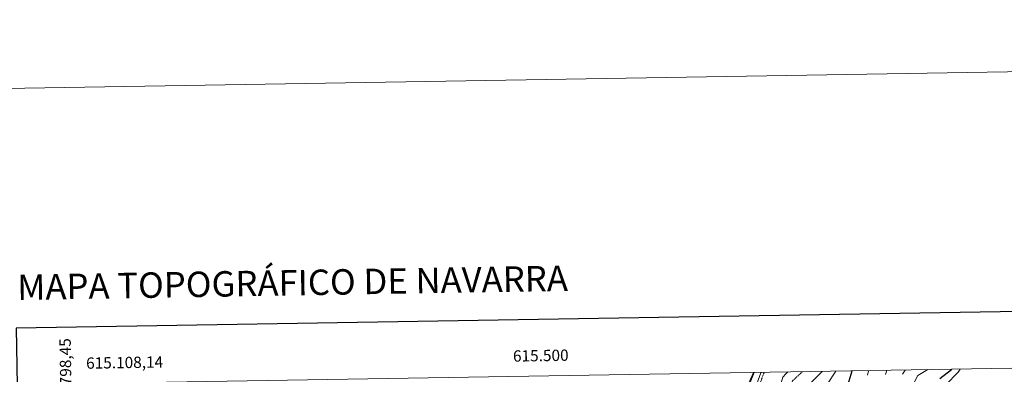
# Model space of a CAD drawing. Units: metres. Extents: x 614237 to 618741, y 4678077 to 4681121.
# Drawn here: x 615049 to 615920, y 4680807 to 4681121 of the extents above; entities that cross this region are included whole.
import ezdxf
from ezdxf.enums import TextEntityAlignment as Align

# ---------------------------------------------------------------- set-up
doc = ezdxf.new("R2010")
doc.units = ezdxf.units.M
doc.header["$MEASUREMENT"] = 0
doc.linetypes.add('TRAZOSX2', pattern=[1.5, 1, -0.5])
for name, color, linetype, lineweight in [('Level 11', 142, 'TRAZOSX2', 13), ('Level 21', 19, 'Continuous', 0), ('Level 36', 19, 'Continuous', 40), ('Level 4', 36, 'Continuous', 30), ('Level 5', 36, 'Continuous', 0), ('Level 61', 19, 'Continuous', 0), ('Level 63', 7, 'Continuous', 0)]:
    doc.layers.add(name, color=color, linetype=linetype, lineweight=lineweight)
doc.styles.add('Arial', font='ARIAL.TTF', dxfattribs={"height": 0.2})

msp = doc.modelspace()

# ---------------------------------------------------------------- linework, layer by layer
at = {"layer": 'Level 11', "color": 142, "linetype": 'TRAZOSX2', "lineweight": 13}
msp.add_polyline3d([(615741.88, 4680808.99, 361.08), (615741.7, 4680808.89, 361.07), (615733.4, 4680801.11, 360.55), (615726.98, 4680790.47, 359.95), (615715.42, 4680776.78, 358.74), (615711.52, 4680769.83, 358.01), (615696.71, 4680758.09, 356.07), (615686.22, 4680745.41, 355.86), (615675.51, 4680721.46, 354.62), (615668.67, 4680702.35, 354.7), (615661.14, 4680689.7, 354.73), (615655.74, 4680685.64, 354.34), (615645.93, 4680681.34, 353.73), (615637.33, 4680678.15, 353.4), (615619.16, 4680673.2, 352.99), (615615.59, 4680671.48, 352.63), (615610.86, 4680667.53, 350.48)], dxfattribs=at)
at = {"layer": 'Level 21', "color": 19, "linetype": 'Continuous', "lineweight": 0}
msp.add_polyline3d([(615698.13, 4680789.36, 356.4), (615705.16, 4680808.07, 356.64), (615705.31, 4680808.38, 356.66)], dxfattribs=at)
at = {"layer": 'Level 21', "color": 19, "linetype": 'TRAZOSX2', "lineweight": 0}
msp.add_polyline3d([(615700.45, 4680788.43, 356.4), (615707.47, 4680807.1, 356.64), (615708.08, 4680808.43, 356.69)], dxfattribs=at)
at = {"layer": 'Level 36', "color": 92, "linetype": 'Continuous', "lineweight": 0}
for points in [[(615666.38, 4680737.49, 354.61), (615673.52, 4680743.72, 354.74), (615677.24, 4680750.63, 354.8), (615694.61, 4680799.71, 354.45), (615698.42, 4680808.27, 354.55)], [(615868.58, 4680797.26, 402.97), (615879.66, 4680808.46, 402.67), (615881.54, 4680811.31, 402.75)]]:
    msp.add_polyline3d(points, dxfattribs=at)
at = {"layer": 'Level 4', "color": 36, "linetype": 'Continuous', "lineweight": 30}
for points in [[(615782.29, 4680797.95, 375.01), (615785.92, 4680809.72, 375.01)], [(615863.55, 4680802.85, 400.01), (615873.71, 4680810.96, 400.01), (615873.89, 4680811.19, 400.01)]]:
    msp.add_polyline3d(points, dxfattribs=at)
at = {"layer": 'Level 5', "color": 36, "linetype": 'Continuous', "lineweight": 0}
for points in [[(615691.69, 4680789.99, 355.01), (615699.2, 4680808.28, 355.01)], [(615707.98, 4680695.74, 360.01), (615707.1, 4680699.87, 360.01), (615706.97, 4680704.1, 360.01), (615708.38, 4680707.46, 360.01), (615711.1, 4680710.39, 360.01), (615721.74, 4680716.7, 360.01), (615724.43, 4680719.69, 360.01), (615725.92, 4680723.67, 360.01), (615726.42, 4680727.75, 360.01), (615726.41, 4680744.44, 360.01), (615725.6, 4680748.35, 360.01), (615721.36, 4680755.21, 360.01), (615715.8, 4680761.35, 360.01), (615714.59, 4680764.94, 360.01), (615714.86, 4680768.64, 360.01), (615715.71, 4680772.68, 360.01), (615724.65, 4680786.54, 360.01), (615723.48, 4680787.23, 360.01), (615721.19, 4680790.24, 360.01), (615722.12, 4680796.33, 360.01), (615724.51, 4680804.19, 360.01), (615727.07, 4680807.26, 360.01), (615729.03, 4680808.78, 360.01)], [(615746.63, 4680796.63, 365.01), (615759.4, 4680809.28, 365.01)], [(615764.12, 4680798.14, 370.01), (615771.38, 4680809.48, 370.01)], [(615799.32, 4680805.87, 380.01), (615800.39, 4680809.82, 380.01), (615800.44, 4680809.96, 380.01)], [(615815.26, 4680806.45, 385.01), (615816.55, 4680810.23, 385.01)], [(615830.41, 4680806.69, 390.01), (615832.82, 4680810.5, 390.01)], [(615837.7, 4680774.11, 395.01), (615837.42, 4680790.73, 395.01), (615838.38, 4680794.78, 395.01), (615843.94, 4680805.77, 395.01), (615852.82, 4680810.83, 395.01)]]:
    msp.add_polyline3d(points, dxfattribs=at)
at = {"layer": 'Level 61', "color": 19, "linetype": 'Continuous', "lineweight": 0}
msp.add_polyline3d([(615108.14, 4680798.45, 0.01), (618544.28, 4680855.59, 0.01), (618583.33, 4678542.44, 0.01), (615146.03, 4678485.28, 0.01), (615108.14, 4680798.45, 0.01)], close=True, dxfattribs=at)
at = {"layer": 'Level 63', "linetype": 'Continuous', "lineweight": 0}
msp.add_polyline3d([(614286.53, 4678076.94, -0.24), (614237.15, 4681046.52, -0.24), (618691.49, 4681120.59, -0.24), (618740.88, 4678151.02, -0.24), (614286.53, 4678076.94, -0.24)], close=True, dxfattribs=at)
at = {"layer": 'Level 63', "linetype": 'Continuous', "lineweight": 30}
msp.add_polyline3d([(615046.02, 4680847.42, -0.24), (615088.21, 4678432.81, -0.24), (618642.63, 4678494.93, -0.24), (618600.49, 4680906.53, -0.24), (615046.02, 4680847.42, -0.24)], dxfattribs=at)

# ---------------------------------------------------------------- texts
at = {"layer": 'Level 63', "linetype": 'Continuous', "lineweight": 13, "style": 'Arial'}
msp.add_text('MAPA TOPOGRÁFICO DE NAVARRA', height=22.4999, rotation=0.95259, dxfattribs=at).set_placement((615047.05, 4680883.7, -0.24), align=Align.MIDDLE_LEFT)
at = {"layer": 'Level 63', "linetype": 'Continuous', "lineweight": 0, "style": 'Arial'}
msp.add_text('4.680.798,45', height=9.9999, rotation=90.9384, dxfattribs=at).set_placement((615097.48, 4680838.77, 0.01), align=Align.BOTTOM_RIGHT)
msp.add_text('615.108,14', height=10, rotation=0.95266, dxfattribs=at).set_placement((615108.14, 4680808.45, 0.01), align=Align.BOTTOM_LEFT)
msp.add_text('615.500', height=10, rotation=0.95266, dxfattribs=at).set_placement((615510.46, 4680815.15, 0.01), align=Align.BOTTOM_CENTER)

doc.saveas('drawing.dxf')
